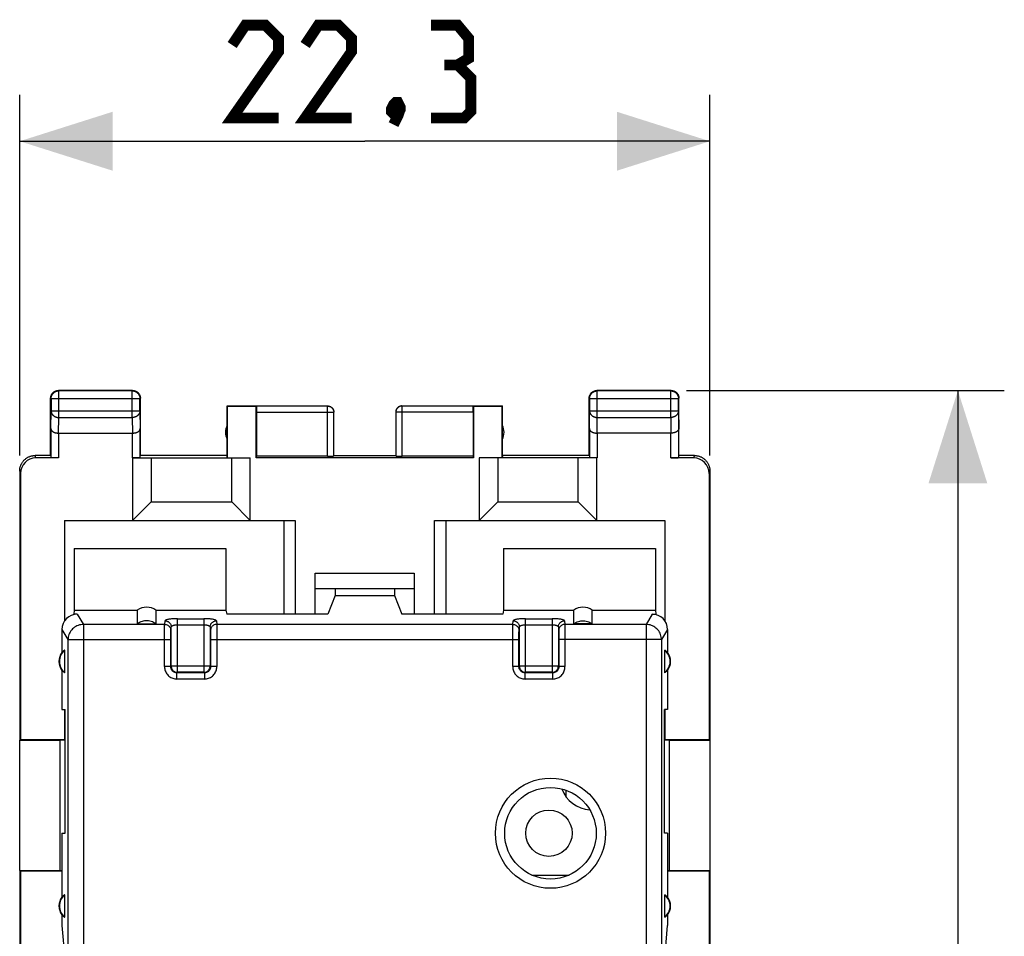
# Model space of a CAD drawing. Units: millimetres. Extents: x -80 to 85, y -24 to 47.
# Drawn here: x -12 to 20, y 7 to 37 of the extents above; entities that cross this region are included whole.
import ezdxf

# ---------------------------------------------------------------- set-up
doc = ezdxf.new("R2010")
doc.units = ezdxf.units.MM
doc.header["$LTSCALE"] = 19.36
doc.layers.get('0').update_dxf_attribs({"linetype": 'CONTINUOUS'})
for name, color, linetype in [('ASSI', 7, 'CONTINUOUS'), ('DRAFT', 7, 'CONTINUOUS'), ('RACCORDO', 7, 'CONTINUOUS')]:
    doc.layers.add(name, color=color, linetype=linetype)
doc.styles.get("Standard").update_dxf_attribs({"font": 'txt', "width": 0.8})
doc.dimstyles.new('DIMSTYLE_1', dxfattribs={"dimtxt": 3, "dimasz": 3, "dimexe": 1.5, "dimexo": 0.5, "dimgap": 0.75, "dimtad": 1, "dimtxsty": 'STANDARD', "dimblk": '_FILLED', "dimblk1": '_FILLED', "dimblk2": '_FILLED', "dimcen": 0.09, "dimazin": 2, "dimtfac": 1, "dimtofl": 0, "dimtmove": 0, "dimatfit": 3, "dimldrblk": '_FILLED', "dimfxl": 1, "dimtolj": 1, "dimarcsym": 0})

# ---------------------------------------------------------------- blocks, each defined once
blk = doc.blocks.new('_FILLED')
at = {"color": 0, "linetype": 'BYBLOCK'}
blk.add_solid([(0, 0), (-1, 0.317), (-1, -0.317)], dxfattribs=at)
blk = doc.blocks.new('*D0')
at = {"color": 7, "linetype": 'CONTINUOUS'}
for p, q in [((-11.575, 22.474), (-11.575, 34.124)), ((10.725, 22.474), (10.725, 34.124)), ((-11.575, 32.624), (-0.425, 32.624)), ((10.725, 32.624), (-0.425, 32.624))]:
    blk.add_line(p, q, dxfattribs=at)
at = {"color": 7, "linetype": 'CONTINUOUS', "xscale": 3, "yscale": 3, "zscale": 3, "rotation": 180}
blk.add_blockref('_FILLED', (-11.575, 32.624), dxfattribs=at)
at = {"color": 7, "linetype": 'CONTINUOUS', "xscale": 3, "yscale": 3, "zscale": 3}
blk.add_blockref('_FILLED', (10.725, 32.624), dxfattribs=at)
blk = doc.blocks.new('*D1')
at = {"color": 7, "linetype": 'CONTINUOUS'}
for p, q in [((9.975, 24.574), (20.239, 24.574)), ((18.739, 24.574), (18.739, 0.074)), ((18.739, -24.426), (18.739, 0.074)), ((9.975, -24.426), (20.239, -24.426))]:
    blk.add_line(p, q, dxfattribs=at)
at = {"color": 7, "linetype": 'CONTINUOUS', "xscale": 3, "yscale": 3, "zscale": 3}
for p, rotation in [((18.739, 24.574), 90), ((18.739, -24.426), 270)]:
    blk.add_blockref('_FILLED', p, dxfattribs=dict(at, rotation=rotation))

msp = doc.modelspace()

# ---------------------------------------------------------------- linework, layer by layer
at = {"color": 250, "linetype": 'CONTINUOUS'}
for p, q in [((-10.312, 24.561), (-10.325, 24.574)), ((-10.312, 23.702), (-10.312, 24.561)), ((-7.938, 24.561), (-7.925, 24.574)), ((-7.938, 23.702), (-7.938, 24.561)), ((7.088, 24.561), (7.075, 24.574)), ((7.088, 23.702), (7.088, 24.561)), ((9.462, 24.561), (9.475, 24.574)), ((9.462, 23.702), (9.462, 24.561)), ((-10.562, 24.311), (-10.575, 24.324)), ((-10.562, 24.311), (-7.688, 24.311)), ((-7.688, 24.311), (-7.675, 24.324)), ((6.838, 24.311), (6.825, 24.324)), ((6.838, 24.311), (9.712, 24.311)), ((9.712, 24.311), (9.725, 24.324)), ((9.712, 24.312), (9.712, 24.311)), ((-10.568, 23.341), (-10.562, 23.918)), ((-10.562, 23.918), (-7.688, 23.918)), ((-7.688, 23.918), (-7.682, 23.341)), ((-3.925, 23.872), (-1.427, 23.872)), ((-1.627, 22.448), (-1.627, 24.072)), ((3.075, 23.872), (0.578, 23.872)), ((0.778, 24.072), (0.777, 24.072)), ((0.778, 22.448), (0.778, 24.072)), ((6.832, 23.341), (6.838, 23.918)), ((6.838, 23.918), (9.712, 23.918)), ((9.712, 23.918), (9.718, 23.341)), ((-10.317, 23.197), (-10.312, 23.702)), ((-10.312, 23.702), (-7.938, 23.702)), ((-7.938, 23.702), (-7.933, 23.197)), ((7.083, 23.197), (7.088, 23.702)), ((7.088, 23.702), (9.462, 23.702)), ((9.462, 23.702), (9.467, 23.197)), ((-10.318, 23.197), (-10.318, 22.396)), ((-7.932, 22.396), (-7.932, 23.197)), ((7.082, 23.197), (7.082, 22.396)), ((9.468, 22.396), (9.468, 23.197)), ((-11.049, 22.396), (-11.075, 22.474)), ((10.226, 22.474), (10.199, 22.396)), ((-11.549, 21.895), (-11.575, 21.974)), ((10.725, 21.974), (10.699, 21.895)), ((-9.716, 17.351), (-9.517, 17.018)), ((-6.478, 15.471), (-6.478, 17.203)), ((-6.478, 17.203), (-5.621, 17.203)), ((-5.621, 17.203), (-5.621, 15.471)), ((4.772, 15.471), (4.772, 17.203)), ((4.772, 17.203), (5.629, 17.203)), ((5.629, 17.203), (5.629, 15.471)), ((8.866, 17.351), (8.668, 17.018)), ((-9.517, 17.018), (-9.517, 4.556)), ((-6.89, 17.018), (-9.517, 17.018)), ((-6.893, 16.847), (-6.892, 16.927)), ((-6.89, 17.018), (-6.878, 17.134)), ((-6.69, 16.821), (-6.678, 16.937)), ((-6.678, 15.671), (-6.678, 16.937)), ((-6.478, 17.007), (-5.621, 17.007)), ((-5.421, 16.937), (-5.421, 15.671)), ((-5.421, 16.937), (-5.41, 16.821)), ((-5.221, 17.134), (-5.21, 17.018)), ((4.36, 17.018), (-5.21, 17.018)), ((-5.209, 16.985), (-5.208, 16.949)), ((-5.208, 16.949), (-5.207, 16.876)), ((-5.207, 16.876), (-5.206, 16.784)), ((4.357, 16.847), (4.358, 16.927)), ((4.36, 17.018), (4.372, 17.134)), ((4.56, 16.821), (4.572, 16.937)), ((4.572, 15.671), (4.572, 16.937)), ((4.772, 17.007), (5.629, 17.007)), ((5.829, 16.937), (5.829, 15.671)), ((5.829, 16.937), (5.84, 16.821)), ((6.029, 17.134), (6.04, 17.018)), ((8.668, 17.018), (6.04, 17.018)), ((6.041, 16.985), (6.042, 16.949)), ((6.042, 16.949), (6.043, 16.876)), ((6.043, 16.876), (6.044, 16.784)), ((8.668, 17.018), (8.668, 4.556)), ((-10.209, 16.852), (-10.015, 16.526)), ((-6.894, 16.75), (-6.893, 16.847)), ((-6.894, 16.641), (-6.894, 16.75)), ((-6.894, 15.655), (-6.894, 16.641)), ((-6.694, 16.66), (-6.693, 16.718)), ((-6.694, 16.594), (-6.694, 16.66)), ((-6.694, 15.655), (-6.694, 16.594)), ((-6.693, 16.718), (-6.692, 16.752)), ((-5.408, 16.779), (-5.407, 16.752)), ((-5.407, 16.752), (-5.407, 16.718)), ((-5.407, 16.718), (-5.406, 16.66)), ((-5.406, 16.66), (-5.406, 16.594)), ((-5.406, 16.594), (-5.406, 15.655)), ((-5.206, 16.784), (-5.206, 16.678)), ((-5.206, 16.678), (-5.206, 16.564)), ((-5.206, 16.564), (-5.206, 15.655)), ((4.356, 16.75), (4.357, 16.847)), ((4.356, 16.641), (4.356, 16.75)), ((4.356, 15.655), (4.356, 16.641)), ((4.556, 16.66), (4.557, 16.718)), ((4.556, 16.594), (4.556, 16.66)), ((4.556, 15.655), (4.556, 16.594)), ((4.557, 16.718), (4.558, 16.752)), ((5.842, 16.779), (5.843, 16.752)), ((5.843, 16.752), (5.843, 16.718)), ((5.843, 16.718), (5.844, 16.66)), ((5.844, 16.66), (5.844, 16.594)), ((5.844, 16.594), (5.844, 15.655)), ((6.044, 16.784), (6.044, 16.678)), ((6.044, 16.678), (6.044, 16.564)), ((6.044, 16.564), (6.044, 15.655)), ((9.36, 16.852), (9.165, 16.526)), ((-10.015, 16.526), (-10.015, 5.09)), ((-10.015, 16.526), (-6.694, 16.526)), ((-5.406, 16.526), (4.556, 16.526)), ((9.165, 16.526), (5.844, 16.526)), ((9.165, 16.526), (9.165, 5.09)), ((-6.694, 15.655), (-6.894, 15.655)), ((-6.694, 15.655), (-6.678, 15.671)), ((-5.421, 15.671), (-6.678, 15.671)), ((-5.406, 15.655), (-5.421, 15.671)), ((-5.206, 15.655), (-5.406, 15.655)), ((4.556, 15.655), (4.356, 15.655)), ((4.556, 15.655), (4.572, 15.671)), ((5.829, 15.671), (4.572, 15.671)), ((5.844, 15.655), (5.829, 15.671)), ((6.044, 15.655), (5.844, 15.655)), ((-6.494, 15.455), (-6.478, 15.471)), ((-6.494, 15.255), (-6.494, 15.455)), ((-5.606, 15.455), (-6.494, 15.455)), ((-5.621, 15.471), (-6.478, 15.471)), ((-5.606, 15.455), (-5.621, 15.471)), ((-5.606, 15.455), (-5.606, 15.255)), ((4.756, 15.455), (4.772, 15.471)), ((4.756, 15.255), (4.756, 15.455)), ((5.644, 15.455), (4.756, 15.455)), ((5.629, 15.471), (4.772, 15.471)), ((5.644, 15.455), (5.629, 15.471)), ((5.644, 15.455), (5.644, 15.255)), ((-5.606, 15.255), (-6.494, 15.255)), ((5.644, 15.255), (4.756, 15.255)), ((5.969, 11.641), (5.969, 11.699))]:
    msp.add_line(p, q, dxfattribs=at)
at = {"color": 7, "linetype": 'CONTINUOUS'}
for p, q in [((-7.925, 24.574), (-10.325, 24.574)), ((-7.938, 24.561), (-10.312, 24.561)), ((9.475, 24.574), (7.075, 24.574)), ((9.462, 24.561), (7.088, 24.561)), ((-10.575, 22.474), (-10.575, 24.324)), ((-10.562, 24.311), (-10.562, 23.918)), ((-7.688, 23.918), (-7.688, 24.311)), ((-7.675, 22.474), (-7.675, 24.324)), ((6.825, 22.474), (6.825, 24.324)), ((6.838, 24.311), (6.838, 23.918)), ((9.712, 23.918), (9.712, 24.311)), ((9.725, 22.474), (9.725, 24.324)), ((-4.875, 22.474), (-4.875, 24.074)), ((-4.875, 24.074), (-4.866, 24.065)), ((-4.875, 24.074), (-3.923, 24.074)), ((-4.866, 24.065), (-4.866, 22.396)), ((-4.866, 24.065), (-3.934, 24.065)), ((-3.934, 24.065), (-3.923, 24.072)), ((-3.934, 22.396), (-3.934, 24.065)), ((-3.925, 23.872), (-3.925, 22.448)), ((-1.627, 24.072), (-3.923, 24.072)), ((-1.427, 22.458), (-1.427, 23.872)), ((0.578, 23.872), (0.578, 22.458)), ((3.073, 24.072), (0.778, 24.072)), ((3.073, 24.074), (4.025, 24.074)), ((3.073, 24.072), (3.084, 24.065)), ((3.075, 23.872), (3.075, 22.448)), ((3.084, 24.065), (3.084, 22.396)), ((3.084, 24.065), (4.016, 24.065)), ((4.025, 24.074), (4.016, 24.065)), ((4.016, 22.396), (4.016, 24.065)), ((4.025, 22.474), (4.025, 24.074)), ((-10.568, 23.341), (-10.568, 22.409)), ((-7.682, 22.409), (-7.682, 23.341)), ((6.832, 23.341), (6.832, 22.409)), ((9.718, 22.409), (9.718, 23.341)), ((-10.318, 23.197), (-7.932, 23.197)), ((9.468, 23.197), (7.082, 23.197)), ((-10.575, 22.474), (-11.075, 22.474)), ((-10.318, 22.396), (-11.049, 22.396)), ((-7.932, 22.396), (-4.125, 22.396)), ((-7.925, 22.396), (-7.925, 20.374)), ((-7.89, 22.396), (-7.914, 22.396)), ((-7.867, 22.396), (-7.89, 22.396)), ((-7.845, 22.396), (-7.867, 22.396)), ((-7.824, 22.397), (-7.845, 22.396)), ((-7.803, 22.397), (-7.824, 22.397)), ((-7.784, 22.398), (-7.803, 22.397)), ((-7.766, 22.399), (-7.784, 22.398)), ((-4.875, 22.474), (-7.675, 22.474)), ((-7.325, 22.396), (-7.325, 20.974)), ((-4.866, 22.396), (-4.875, 22.474)), ((-4.725, 20.974), (-4.725, 22.396)), ((-4.125, 20.374), (-4.125, 22.396)), ((-3.934, 22.396), (-3.925, 22.448)), ((3.084, 22.396), (-3.934, 22.396)), ((-1.627, 22.448), (-3.925, 22.448)), ((-1.425, 22.474), (0.575, 22.474)), ((3.075, 22.448), (0.778, 22.448)), ((3.075, 22.448), (3.084, 22.396)), ((3.275, 22.396), (3.275, 20.374)), ((7.082, 22.396), (3.275, 22.396)), ((3.875, 22.396), (3.875, 20.974)), ((4.025, 22.474), (4.016, 22.396)), ((6.825, 22.474), (4.025, 22.474)), ((6.475, 20.974), (6.475, 22.396)), ((7.075, 20.374), (7.075, 22.396)), ((10.199, 22.396), (9.468, 22.396)), ((10.225, 22.474), (9.725, 22.474)), ((-11.575, 21.974), (-11.575, 13.274)), ((10.725, 21.974), (10.725, 13.274)), ((-11.549, 21.895), (-11.549, 13.3)), ((10.699, 21.895), (10.699, 13.3)), ((-7.925, 20.374), (-7.325, 20.974)), ((-7.325, 20.974), (-4.725, 20.974)), ((-4.725, 20.974), (-4.125, 20.374)), ((3.275, 20.374), (3.875, 20.974)), ((3.875, 20.974), (6.475, 20.974)), ((6.475, 20.974), (7.075, 20.374)), ((-10.125, 20.374), (-10.125, 17.132)), ((-10.125, 20.374), (-2.675, 20.374)), ((-3.039, 20.374), (-3.039, 17.351)), ((-2.675, 20.374), (-2.675, 17.351)), ((1.825, 17.351), (1.825, 20.374)), ((1.825, 20.374), (9.275, 20.374)), ((2.189, 20.374), (2.189, 17.351)), ((9.275, 20.374), (9.275, 17.132)), ((-9.819, 19.474), (-4.911, 19.474)), ((-4.911, 19.474), (-4.911, 17.474)), ((4.061, 19.474), (4.061, 17.474)), ((4.061, 19.474), (8.969, 19.474)), ((-2.025, 17.351), (-2.025, 18.674)), ((-2.025, 18.674), (1.175, 18.674)), ((1.175, 18.674), (1.175, 17.351)), ((-2.025, 18.174), (1.175, 18.174)), ((-1.381, 18.174), (-1.381, 17.95)), ((0.531, 18.174), (0.531, 17.95)), ((-1.381, 17.95), (-1.619, 17.351)), ((-1.381, 17.95), (0.531, 17.95)), ((0.531, 17.95), (0.769, 17.351)), ((-9.819, 17.474), (-9.825, 17.351)), ((-9.825, 17.338), (-9.825, 17.351)), ((-9.716, 17.351), (-9.825, 17.351)), ((-7.775, 17.474), (-7.775, 17.04)), ((-7.175, 17.474), (-7.175, 17.04)), ((-7.175, 17.474), (-4.911, 17.474)), ((-4.911, 17.474), (-4.886, 17.351)), ((-1.619, 17.351), (-4.886, 17.351)), ((4.037, 17.351), (0.769, 17.351)), ((4.061, 17.474), (4.037, 17.351)), ((4.061, 17.474), (6.325, 17.474)), ((6.325, 17.04), (6.325, 17.474)), ((6.925, 17.04), (6.925, 17.474)), ((8.866, 17.351), (8.975, 17.351)), ((8.969, 17.474), (8.975, 17.351)), ((8.975, 17.338), (8.975, 17.351)), ((-7.775, 17.04), (-7.175, 17.04)), ((6.925, 17.04), (6.325, 17.04)), ((-10.209, 16.852), (-10.209, 16.113)), ((9.36, 16.852), (9.36, 16.113)), ((-10.125, 14.274), (-10.125, 13.3)), ((9.275, 14.274), (9.275, 13.3)), ((-11.575, 13.274), (-11.549, 13.3)), ((-10.275, 13.274), (-11.575, 13.274)), ((-11.549, 13.3), (-10.125, 13.3)), ((-10.275, 13.286), (-10.125, 13.289)), ((-10.275, 13.286), (-10.275, 9.062)), ((-10.125, 13.297), (-10.104, 13.297)), ((9.275, 13.297), (9.254, 13.297)), ((9.275, 13.3), (10.699, 13.3)), ((9.275, 13.289), (9.425, 13.286)), ((9.425, 9.062), (9.425, 13.286)), ((10.725, 13.274), (9.425, 13.274)), ((10.725, 13.274), (10.699, 13.3)), ((6.069, 11.667), (6.069, 11.467)), ((-11.575, 9.074), (-11.575, -8.926)), ((-11.575, 9.074), (-11.549, 9.048)), ((-11.575, 9.074), (-10.275, 9.074)), ((-11.549, 9.048), (-11.549, -8.9)), ((-10.209, 9.048), (-11.549, 9.048)), ((-10.209, 9.061), (-10.275, 9.062)), ((4.972, 8.924), (6.179, 8.924)), ((9.425, 9.062), (9.36, 9.061)), ((10.699, 9.048), (9.36, 9.048)), ((9.425, 9.074), (10.725, 9.074)), ((10.725, 9.074), (10.699, 9.048)), ((10.699, 9.048), (10.699, -8.9)), ((10.725, 9.074), (10.725, -8.926)), ((-10.209, 7.297), (-10.015, 5.09)), ((9.165, 5.09), (9.36, 7.297))]:
    msp.add_line(p, q, dxfattribs=at)
at = {"color": 7, "linetype": 'CONTINUOUS', "const_width": 0.35}
for points in [[(-3.211, 33.374), (-4.711, 33.374), (-3.211, 35.517), (-3.211, 35.946), (-3.639, 36.374), (-4.282, 36.374), (-4.711, 35.732)], [(-0.853, 33.374), (-2.353, 33.374), (-0.853, 35.517), (-0.853, 35.946), (-1.282, 36.374), (-1.925, 36.374), (-2.353, 35.732)], [(2.575, 35.089), (2.932, 35.303), (2.932, 35.946), (2.575, 36.374), (1.718, 36.374)], [(1.718, 33.374), (2.789, 33.374), (3.004, 33.589), (3.004, 34.66), (2.575, 35.089), (2.147, 35.089)], [(0.647, 33.874), (0.718, 33.732), (0.718, 33.66), (0.575, 33.517), (0.504, 33.517), (0.432, 33.589), (0.432, 33.66), (0.504, 33.803), (0.575, 33.874), (0.647, 33.874)], [(0.718, 33.66), (0.647, 33.446), (0.504, 33.16)]]:
    msp.add_lwpolyline(points, dxfattribs=at)
at = {"color": 7, "linetype": 'CONTINUOUS'}
for points in [[(-10.562, 24.311), (-10.561, 24.323), (-10.561, 24.335), (-10.559, 24.347), (-10.557, 24.358), (-10.555, 24.37), (-10.552, 24.381), (-10.548, 24.393), (-10.544, 24.404), (-10.539, 24.415), (-10.534, 24.426), (-10.528, 24.436), (-10.522, 24.446), (-10.515, 24.456), (-10.508, 24.466), (-10.501, 24.475), (-10.493, 24.484), (-10.484, 24.492), (-10.475, 24.5), (-10.466, 24.508), (-10.457, 24.515), (-10.447, 24.521), (-10.437, 24.528), (-10.426, 24.533), (-10.416, 24.538), (-10.405, 24.543), (-10.394, 24.547), (-10.382, 24.551), (-10.371, 24.554), (-10.359, 24.556), (-10.347, 24.558), (-10.336, 24.56), (-10.324, 24.561), (-10.312, 24.561)], [(-10.561, 24.406), (-10.557, 24.417), (-10.552, 24.428), (-10.547, 24.439), (-10.541, 24.449), (-10.535, 24.459), (-10.528, 24.469), (-10.521, 24.479), (-10.514, 24.488), (-10.506, 24.497), (-10.497, 24.505), (-10.489, 24.513), (-10.479, 24.521), (-10.47, 24.528), (-10.46, 24.534), (-10.45, 24.541), (-10.439, 24.546), (-10.429, 24.552), (-10.418, 24.556), (-10.407, 24.56)], [(-10.407, 24.56), (-10.395, 24.564), (-10.384, 24.567), (-10.372, 24.57), (-10.36, 24.572), (-10.349, 24.573), (-10.337, 24.574), (-10.325, 24.574)], [(-7.938, 24.561), (-7.926, 24.561), (-7.914, 24.56), (-7.902, 24.558), (-7.891, 24.556), (-7.879, 24.554), (-7.868, 24.551), (-7.856, 24.547), (-7.845, 24.543), (-7.834, 24.538), (-7.823, 24.533), (-7.813, 24.528), (-7.803, 24.521), (-7.793, 24.515), (-7.783, 24.508), (-7.774, 24.5), (-7.765, 24.492), (-7.757, 24.484), (-7.749, 24.475), (-7.741, 24.466), (-7.734, 24.456), (-7.728, 24.446), (-7.721, 24.436), (-7.716, 24.426), (-7.711, 24.415), (-7.706, 24.404), (-7.702, 24.393), (-7.698, 24.381), (-7.695, 24.37), (-7.692, 24.358), (-7.69, 24.347), (-7.689, 24.335), (-7.688, 24.323), (-7.688, 24.311)], [(-7.925, 24.574), (-7.913, 24.574), (-7.901, 24.573), (-7.889, 24.572)], [(-7.889, 24.572), (-7.878, 24.57), (-7.866, 24.567), (-7.854, 24.564), (-7.843, 24.56)], [(-7.843, 24.56), (-7.832, 24.556), (-7.821, 24.552), (-7.81, 24.546), (-7.8, 24.541), (-7.79, 24.534), (-7.78, 24.528), (-7.77, 24.521), (-7.761, 24.513), (-7.752, 24.505), (-7.744, 24.497), (-7.736, 24.488), (-7.728, 24.479), (-7.721, 24.469), (-7.715, 24.459), (-7.708, 24.449), (-7.703, 24.439), (-7.697, 24.428), (-7.693, 24.417), (-7.689, 24.406)], [(6.838, 24.311), (6.839, 24.323), (6.839, 24.335), (6.841, 24.347), (6.843, 24.358), (6.845, 24.37), (6.848, 24.381), (6.852, 24.393), (6.856, 24.404), (6.861, 24.415), (6.866, 24.426), (6.872, 24.436), (6.878, 24.446), (6.885, 24.456), (6.892, 24.466), (6.899, 24.475), (6.907, 24.484), (6.916, 24.492), (6.925, 24.5), (6.934, 24.508), (6.943, 24.515), (6.953, 24.521), (6.963, 24.528), (6.974, 24.533), (6.984, 24.538), (6.995, 24.543), (7.006, 24.547), (7.018, 24.551), (7.029, 24.554), (7.041, 24.556), (7.053, 24.558), (7.064, 24.56), (7.076, 24.561), (7.088, 24.561)], [(6.839, 24.406), (6.843, 24.417), (6.848, 24.428), (6.853, 24.439), (6.859, 24.449), (6.865, 24.459), (6.872, 24.469), (6.879, 24.479), (6.886, 24.488), (6.894, 24.497), (6.903, 24.505), (6.911, 24.513), (6.921, 24.521), (6.93, 24.528), (6.94, 24.534), (6.95, 24.541), (6.961, 24.546), (6.971, 24.552), (6.982, 24.556), (6.993, 24.56)], [(6.993, 24.56), (7.005, 24.564), (7.016, 24.567), (7.028, 24.57), (7.04, 24.572), (7.051, 24.573), (7.063, 24.574), (7.075, 24.574)], [(9.475, 24.574), (9.487, 24.574), (9.499, 24.573), (9.511, 24.572)], [(9.489, 24.56), (9.498, 24.558), (9.509, 24.556)], [(9.509, 24.556), (9.521, 24.554), (9.532, 24.551), (9.544, 24.547), (9.555, 24.543), (9.566, 24.538), (9.577, 24.533), (9.587, 24.528), (9.597, 24.521), (9.607, 24.515), (9.617, 24.508), (9.626, 24.5), (9.635, 24.492), (9.643, 24.484), (9.651, 24.475), (9.659, 24.466), (9.666, 24.456), (9.672, 24.446), (9.679, 24.436), (9.684, 24.426), (9.689, 24.415), (9.694, 24.404), (9.698, 24.393), (9.702, 24.381), (9.705, 24.37), (9.708, 24.358), (9.71, 24.347), (9.711, 24.335), (9.712, 24.323), (9.712, 24.312)], [(9.511, 24.572), (9.522, 24.57), (9.534, 24.567), (9.546, 24.564), (9.557, 24.56), (9.568, 24.556), (9.579, 24.552)], [(9.579, 24.552), (9.59, 24.546), (9.6, 24.541), (9.61, 24.534), (9.62, 24.528), (9.63, 24.521), (9.639, 24.513), (9.648, 24.505), (9.656, 24.497), (9.664, 24.488), (9.672, 24.479), (9.679, 24.469), (9.685, 24.459), (9.692, 24.449), (9.697, 24.439), (9.703, 24.428), (9.707, 24.417), (9.711, 24.406)], [(-10.575, 24.324), (-10.575, 24.336), (-10.574, 24.348), (-10.572, 24.36)], [(-10.572, 24.36), (-10.57, 24.371), (-10.568, 24.383), (-10.565, 24.395), (-10.561, 24.406)], [(-7.689, 24.406), (-7.685, 24.395), (-7.682, 24.383), (-7.679, 24.371), (-7.677, 24.36), (-7.676, 24.348), (-7.675, 24.336), (-7.675, 24.324)], [(6.825, 24.324), (6.825, 24.336), (6.826, 24.348), (6.828, 24.36)], [(6.828, 24.36), (6.83, 24.371), (6.832, 24.383), (6.835, 24.395), (6.839, 24.406)], [(9.711, 24.406), (9.715, 24.395), (9.718, 24.383), (9.721, 24.371), (9.723, 24.36), (9.724, 24.348), (9.725, 24.336), (9.725, 24.324)], [(-1.627, 24.072), (-1.618, 24.072), (-1.608, 24.071), (-1.599, 24.07), (-1.59, 24.069), (-1.58, 24.067), (-1.571, 24.064), (-1.562, 24.061), (-1.553, 24.058), (-1.544, 24.054), (-1.536, 24.05), (-1.527, 24.046), (-1.519, 24.041), (-1.511, 24.035), (-1.504, 24.03), (-1.496, 24.023), (-1.489, 24.017), (-1.483, 24.01), (-1.476, 24.003), (-1.47, 23.996), (-1.465, 23.988), (-1.459, 23.98), (-1.454, 23.972), (-1.45, 23.964), (-1.446, 23.955), (-1.442, 23.947), (-1.438, 23.938), (-1.436, 23.929), (-1.433, 23.919), (-1.431, 23.91), (-1.43, 23.901), (-1.429, 23.899)], [(-1.625, 24.074), (-1.616, 24.074), (-1.607, 24.073), (-1.599, 24.072), (-1.59, 24.071), (-1.582, 24.069), (-1.573, 24.067), (-1.565, 24.065), (-1.556, 24.062), (-1.548, 24.059), (-1.54, 24.055), (-1.532, 24.052), (-1.525, 24.047), (-1.517, 24.043), (-1.51, 24.038), (-1.503, 24.033), (-1.496, 24.027), (-1.49, 24.022), (-1.483, 24.016), (-1.477, 24.009), (-1.472, 24.003), (-1.466, 23.996)], [(-1.466, 23.996), (-1.461, 23.989), (-1.456, 23.982), (-1.452, 23.974), (-1.447, 23.966), (-1.444, 23.959), (-1.44, 23.951), (-1.437, 23.943), (-1.434, 23.934), (-1.432, 23.926), (-1.43, 23.917), (-1.428, 23.909), (-1.427, 23.9), (-1.426, 23.892), (-1.425, 23.883), (-1.425, 23.874)], [(0.616, 23.996), (0.611, 23.989), (0.606, 23.982), (0.602, 23.974), (0.598, 23.966), (0.594, 23.959), (0.59, 23.951), (0.587, 23.943), (0.584, 23.934), (0.582, 23.926), (0.58, 23.917), (0.578, 23.909), (0.577, 23.9), (0.576, 23.892), (0.575, 23.883), (0.575, 23.874)], [(0.777, 24.072), (0.768, 24.072), (0.759, 24.071), (0.749, 24.07), (0.74, 24.069), (0.731, 24.067), (0.721, 24.064), (0.712, 24.061), (0.703, 24.058), (0.695, 24.054), (0.686, 24.05), (0.678, 24.046), (0.67, 24.041), (0.662, 24.035), (0.654, 24.03), (0.647, 24.023), (0.64, 24.017), (0.633, 24.01), (0.627, 24.003), (0.621, 23.996), (0.615, 23.988), (0.61, 23.98), (0.605, 23.972), (0.6, 23.964), (0.596, 23.955), (0.592, 23.947), (0.589, 23.938), (0.586, 23.929), (0.583, 23.919), (0.581, 23.91), (0.58, 23.901), (0.58, 23.899)], [(0.775, 24.074), (0.766, 24.074), (0.758, 24.073), (0.749, 24.072), (0.74, 24.071), (0.732, 24.069), (0.723, 24.067), (0.715, 24.065), (0.707, 24.062), (0.699, 24.059), (0.691, 24.055), (0.683, 24.052), (0.675, 24.047), (0.668, 24.043), (0.66, 24.038), (0.653, 24.033), (0.647, 24.027), (0.64, 24.022), (0.634, 24.016), (0.628, 24.009), (0.622, 24.003), (0.616, 23.996)], [(-10.568, 23.341), (-10.567, 23.337), (-10.567, 23.332), (-10.566, 23.327), (-10.565, 23.323), (-10.564, 23.318), (-10.563, 23.314), (-10.561, 23.309), (-10.559, 23.304), (-10.557, 23.3), (-10.554, 23.295), (-10.551, 23.291), (-10.548, 23.286), (-10.545, 23.282), (-10.541, 23.278), (-10.538, 23.273), (-10.534, 23.269), (-10.529, 23.265), (-10.525, 23.261), (-10.52, 23.257), (-10.514, 23.253), (-10.509, 23.249), (-10.503, 23.245), (-10.498, 23.242), (-10.491, 23.238), (-10.485, 23.234), (-10.478, 23.231), (-10.472, 23.228), (-10.465, 23.225), (-10.457, 23.222), (-10.45, 23.219), (-10.442, 23.216), (-10.434, 23.214), (-10.426, 23.211), (-10.418, 23.209), (-10.409, 23.207), (-10.401, 23.205), (-10.392, 23.204), (-10.383, 23.202), (-10.374, 23.201), (-10.365, 23.2), (-10.355, 23.199), (-10.346, 23.198), (-10.336, 23.197), (-10.327, 23.197), (-10.317, 23.197)], [(-7.932, 23.197), (-7.923, 23.197), (-7.913, 23.197), (-7.904, 23.198), (-7.894, 23.199), (-7.885, 23.2), (-7.876, 23.201), (-7.867, 23.202), (-7.858, 23.204), (-7.849, 23.205), (-7.84, 23.207), (-7.832, 23.209), (-7.824, 23.211), (-7.815, 23.214), (-7.808, 23.216), (-7.8, 23.219), (-7.792, 23.222), (-7.785, 23.225), (-7.778, 23.228), (-7.771, 23.231), (-7.765, 23.235), (-7.758, 23.238), (-7.752, 23.242), (-7.746, 23.245), (-7.741, 23.249), (-7.735, 23.253), (-7.73, 23.257), (-7.725, 23.261), (-7.721, 23.265), (-7.716, 23.269), (-7.712, 23.273), (-7.708, 23.278), (-7.705, 23.282), (-7.701, 23.286), (-7.698, 23.291), (-7.696, 23.295), (-7.693, 23.3), (-7.691, 23.304), (-7.689, 23.309), (-7.687, 23.313), (-7.686, 23.318), (-7.684, 23.323), (-7.683, 23.327), (-7.683, 23.332), (-7.682, 23.336), (-7.682, 23.341)], [(6.832, 23.341), (6.833, 23.337), (6.833, 23.332), (6.834, 23.327), (6.835, 23.323), (6.836, 23.318), (6.837, 23.314), (6.839, 23.309), (6.841, 23.304), (6.843, 23.3), (6.846, 23.295), (6.849, 23.291), (6.852, 23.286), (6.855, 23.282), (6.859, 23.278), (6.862, 23.273), (6.866, 23.269), (6.871, 23.265), (6.875, 23.261), (6.88, 23.257), (6.886, 23.253), (6.891, 23.249), (6.897, 23.245), (6.902, 23.242), (6.909, 23.238), (6.915, 23.234), (6.922, 23.231), (6.928, 23.228), (6.935, 23.225), (6.943, 23.222), (6.95, 23.219), (6.958, 23.216), (6.966, 23.214), (6.974, 23.211), (6.982, 23.209), (6.991, 23.207), (6.999, 23.205), (7.008, 23.204), (7.017, 23.202), (7.026, 23.201), (7.035, 23.2), (7.045, 23.199), (7.054, 23.198), (7.064, 23.197), (7.073, 23.197), (7.083, 23.197)], [(9.718, 23.341), (9.718, 23.337), (9.717, 23.332), (9.717, 23.327), (9.716, 23.323), (9.714, 23.318), (9.713, 23.314), (9.711, 23.309), (9.709, 23.304), (9.707, 23.3), (9.705, 23.295), (9.702, 23.291), (9.699, 23.286), (9.695, 23.282), (9.692, 23.278), (9.688, 23.273), (9.684, 23.269), (9.679, 23.265), (9.675, 23.261), (9.67, 23.257), (9.665, 23.253), (9.659, 23.249), (9.654, 23.245), (9.648, 23.242), (9.642, 23.238), (9.635, 23.234), (9.629, 23.231), (9.622, 23.228), (9.615, 23.225), (9.608, 23.222), (9.6, 23.219), (9.592, 23.216), (9.584, 23.214), (9.576, 23.211), (9.568, 23.209), (9.56, 23.207), (9.551, 23.205), (9.542, 23.204), (9.533, 23.202), (9.524, 23.201), (9.515, 23.2), (9.506, 23.199), (9.496, 23.198), (9.487, 23.197), (9.477, 23.197), (9.467, 23.197)], [(-11.575, 21.974), (-11.574, 21.994), (-11.573, 22.014), (-11.571, 22.034), (-11.568, 22.054), (-11.565, 22.074), (-11.56, 22.093), (-11.555, 22.113), (-11.549, 22.132), (-11.542, 22.151), (-11.535, 22.17), (-11.527, 22.188), (-11.518, 22.206), (-11.508, 22.224), (-11.498, 22.241), (-11.486, 22.258), (-11.475, 22.274), (-11.462, 22.29), (-11.449, 22.306), (-11.436, 22.32), (-11.421, 22.335), (-11.407, 22.348), (-11.391, 22.361), (-11.375, 22.374), (-11.359, 22.386), (-11.342, 22.397), (-11.325, 22.407), (-11.307, 22.417), (-11.289, 22.426), (-11.271, 22.434), (-11.252, 22.442), (-11.233, 22.448), (-11.214, 22.454), (-11.194, 22.46), (-11.175, 22.464), (-11.155, 22.468), (-11.135, 22.47), (-11.115, 22.472), (-11.095, 22.474), (-11.075, 22.474)], [(-7.682, 22.409), (-7.682, 22.408), (-7.683, 22.407), (-7.685, 22.407), (-7.687, 22.406), (-7.689, 22.406), (-7.692, 22.405), (-7.696, 22.404), (-7.7, 22.404), (-7.704, 22.403), (-7.709, 22.403), (-7.715, 22.402), (-7.721, 22.402), (-7.727, 22.401), (-7.734, 22.401), (-7.742, 22.4), (-7.749, 22.4), (-7.758, 22.399), (-7.766, 22.399)], [(10.226, 22.474), (10.246, 22.474), (10.266, 22.472), (10.285, 22.47), (10.305, 22.468), (10.325, 22.464), (10.345, 22.46), (10.364, 22.454), (10.383, 22.448), (10.402, 22.442), (10.421, 22.434), (10.44, 22.426), (10.458, 22.417), (10.475, 22.407), (10.492, 22.397), (10.509, 22.386), (10.526, 22.374), (10.541, 22.361), (10.557, 22.348), (10.572, 22.335), (10.586, 22.32), (10.599, 22.306), (10.613, 22.29), (10.625, 22.274), (10.637, 22.258), (10.648, 22.241), (10.658, 22.224), (10.668, 22.206), (10.677, 22.188), (10.685, 22.17), (10.693, 22.151), (10.7, 22.132), (10.706, 22.113), (10.711, 22.093), (10.715, 22.074), (10.719, 22.054), (10.722, 22.034), (10.724, 22.014), (10.725, 21.994), (10.725, 21.974)], [(-7.175, 17.04), (-7.211, 17.064), (-7.248, 17.085), (-7.287, 17.102), (-7.327, 17.116), (-7.369, 17.127), (-7.411, 17.134), (-7.453, 17.138), (-7.496, 17.138), (-7.539, 17.134), (-7.581, 17.127), (-7.623, 17.116), (-7.663, 17.102), (-7.702, 17.085), (-7.739, 17.064), (-7.775, 17.04)], [(6.325, 17.04), (6.361, 17.064), (6.398, 17.085), (6.437, 17.102), (6.477, 17.116), (6.519, 17.127), (6.561, 17.134), (6.604, 17.138), (6.647, 17.138), (6.689, 17.134), (6.731, 17.127), (6.773, 17.116), (6.813, 17.102), (6.852, 17.085), (6.889, 17.064), (6.925, 17.04)]]:
    msp.add_lwpolyline(points, dxfattribs=at)
at = {"color": 250, "linetype": 'CONTINUOUS'}
for points in [[(9.462, 24.561), (9.474, 24.561), (9.486, 24.56), (9.489, 24.56)], [(-10.562, 23.918), (-10.561, 23.908), (-10.561, 23.898), (-10.559, 23.888), (-10.557, 23.878), (-10.555, 23.867), (-10.551, 23.858), (-10.548, 23.848), (-10.544, 23.838), (-10.539, 23.829), (-10.534, 23.819), (-10.528, 23.81), (-10.522, 23.802), (-10.515, 23.793), (-10.508, 23.785), (-10.5, 23.777), (-10.492, 23.769), (-10.484, 23.762), (-10.475, 23.755), (-10.466, 23.748), (-10.457, 23.742), (-10.447, 23.737), (-10.437, 23.731), (-10.426, 23.726), (-10.415, 23.722), (-10.404, 23.718), (-10.393, 23.714), (-10.382, 23.711), (-10.371, 23.708), (-10.359, 23.706), (-10.347, 23.704), (-10.335, 23.703), (-10.324, 23.702), (-10.312, 23.702)], [(-7.688, 23.918), (-7.688, 23.908), (-7.689, 23.898), (-7.691, 23.888), (-7.693, 23.878), (-7.695, 23.867), (-7.698, 23.858), (-7.702, 23.848), (-7.706, 23.838), (-7.711, 23.829), (-7.716, 23.819), (-7.722, 23.81), (-7.728, 23.802), (-7.735, 23.793), (-7.742, 23.785), (-7.749, 23.777), (-7.757, 23.769), (-7.766, 23.762), (-7.774, 23.755), (-7.784, 23.748), (-7.793, 23.742), (-7.803, 23.737), (-7.813, 23.731), (-7.824, 23.726), (-7.834, 23.722), (-7.845, 23.718), (-7.856, 23.714), (-7.868, 23.711), (-7.879, 23.708), (-7.891, 23.706), (-7.902, 23.704), (-7.914, 23.703), (-7.926, 23.702), (-7.938, 23.702)], [(-1.429, 23.899), (-1.428, 23.891), (-1.428, 23.882), (-1.427, 23.872)], [(0.58, 23.899), (0.579, 23.891), (0.578, 23.882), (0.578, 23.872)], [(6.838, 23.918), (6.839, 23.908), (6.839, 23.898), (6.841, 23.888), (6.843, 23.878), (6.845, 23.867), (6.849, 23.858), (6.852, 23.848), (6.856, 23.838), (6.861, 23.829), (6.866, 23.819), (6.872, 23.81), (6.878, 23.802), (6.885, 23.793), (6.892, 23.785), (6.9, 23.777), (6.908, 23.769), (6.916, 23.762), (6.925, 23.755), (6.934, 23.748), (6.943, 23.742), (6.953, 23.737), (6.963, 23.731), (6.974, 23.726), (6.985, 23.722), (6.995, 23.718), (7.007, 23.714), (7.018, 23.711), (7.029, 23.708), (7.041, 23.706), (7.053, 23.704), (7.065, 23.703), (7.076, 23.702), (7.088, 23.702)], [(9.712, 23.918), (9.712, 23.908), (9.711, 23.898), (9.709, 23.888), (9.707, 23.878), (9.705, 23.868), (9.702, 23.858), (9.698, 23.848), (9.694, 23.838), (9.689, 23.829), (9.684, 23.819), (9.678, 23.81), (9.672, 23.802), (9.665, 23.793), (9.658, 23.785), (9.651, 23.777), (9.643, 23.769), (9.634, 23.762), (9.626, 23.755), (9.616, 23.748), (9.607, 23.742), (9.597, 23.737), (9.587, 23.731), (9.576, 23.726), (9.566, 23.722), (9.555, 23.718), (9.544, 23.714), (9.532, 23.711), (9.521, 23.708), (9.509, 23.706), (9.498, 23.704), (9.486, 23.703), (9.474, 23.702), (9.462, 23.702)], [(-6.478, 17.203), (-6.513, 17.203), (-6.547, 17.202), (-6.58, 17.201), (-6.612, 17.199), (-6.644, 17.197), (-6.675, 17.194), (-6.704, 17.191), (-6.732, 17.188), (-6.757, 17.184), (-6.781, 17.179), (-6.803, 17.174), (-6.822, 17.169), (-6.838, 17.164), (-6.852, 17.158), (-6.863, 17.152), (-6.871, 17.146), (-6.876, 17.14), (-6.878, 17.134)], [(-5.221, 17.134), (-5.224, 17.14), (-5.229, 17.146), (-5.237, 17.152), (-5.248, 17.158), (-5.261, 17.164), (-5.278, 17.169), (-5.297, 17.174), (-5.318, 17.179), (-5.342, 17.183), (-5.368, 17.187), (-5.395, 17.191), (-5.425, 17.194), (-5.455, 17.197), (-5.487, 17.199), (-5.52, 17.201), (-5.553, 17.202), (-5.587, 17.203), (-5.621, 17.203)], [(4.772, 17.203), (4.737, 17.203), (4.703, 17.202), (4.67, 17.201), (4.638, 17.199), (4.606, 17.197), (4.575, 17.194), (4.546, 17.191), (4.518, 17.188), (4.493, 17.184), (4.469, 17.179), (4.447, 17.174), (4.428, 17.169), (4.412, 17.164), (4.398, 17.158), (4.387, 17.152), (4.379, 17.146), (4.374, 17.14), (4.372, 17.134)], [(6.029, 17.134), (6.026, 17.14), (6.021, 17.146), (6.013, 17.152), (6.002, 17.158), (5.989, 17.164), (5.972, 17.169), (5.953, 17.174), (5.932, 17.179), (5.908, 17.183), (5.882, 17.187), (5.855, 17.191), (5.825, 17.194), (5.795, 17.197), (5.763, 17.199), (5.73, 17.201), (5.697, 17.202), (5.663, 17.203), (5.629, 17.203)], [(-9.517, 17.018), (-9.56, 17.015), (-9.602, 17.009), (-9.644, 17), (-9.685, 16.986), (-9.724, 16.97), (-9.763, 16.95), (-9.799, 16.926), (-9.833, 16.9), (-9.865, 16.871), (-9.895, 16.84), (-9.921, 16.806), (-9.945, 16.77), (-9.965, 16.732), (-9.982, 16.692), (-9.996, 16.652), (-10.006, 16.61), (-10.012, 16.568), (-10.015, 16.526)], [(-6.892, 16.927), (-6.891, 16.968), (-6.891, 16.985), (-6.891, 16.999), (-6.89, 17.01), (-6.89, 17.018)], [(-6.89, 17.018), (-6.864, 17.016), (-6.838, 17.011), (-6.813, 17.003), (-6.79, 16.991), (-6.768, 16.977), (-6.749, 16.96), (-6.731, 16.941), (-6.717, 16.919), (-6.705, 16.896), (-6.697, 16.872), (-6.692, 16.847), (-6.69, 16.821)], [(-6.878, 17.134), (-6.857, 17.133), (-6.837, 17.13), (-6.817, 17.124), (-6.797, 17.117), (-6.778, 17.108), (-6.761, 17.096), (-6.745, 17.083), (-6.73, 17.069), (-6.717, 17.053), (-6.705, 17.036), (-6.696, 17.017), (-6.688, 16.998), (-6.683, 16.978), (-6.679, 16.958), (-6.678, 16.937)], [(-6.678, 16.937), (-6.677, 16.943), (-6.675, 16.95), (-6.671, 16.955), (-6.665, 16.961), (-6.658, 16.967), (-6.65, 16.972), (-6.64, 16.977), (-6.63, 16.982), (-6.618, 16.987), (-6.605, 16.991), (-6.591, 16.994), (-6.577, 16.997), (-6.561, 17), (-6.545, 17.002), (-6.529, 17.004), (-6.512, 17.005), (-6.495, 17.006), (-6.478, 17.007)], [(-5.621, 17.007), (-5.604, 17.006), (-5.587, 17.005), (-5.571, 17.004), (-5.554, 17.002), (-5.538, 17), (-5.523, 16.997), (-5.508, 16.994), (-5.495, 16.991), (-5.482, 16.986), (-5.47, 16.982), (-5.459, 16.977), (-5.45, 16.972), (-5.441, 16.967), (-5.434, 16.961), (-5.429, 16.955), (-5.425, 16.949), (-5.422, 16.943), (-5.421, 16.937)], [(-5.421, 16.937), (-5.42, 16.958), (-5.417, 16.978), (-5.411, 16.998), (-5.404, 17.017), (-5.394, 17.036), (-5.383, 17.053), (-5.37, 17.069), (-5.355, 17.083), (-5.339, 17.096), (-5.321, 17.108), (-5.303, 17.117), (-5.283, 17.124), (-5.263, 17.13), (-5.242, 17.133), (-5.221, 17.134)], [(-5.21, 17.018), (-5.236, 17.016), (-5.262, 17.011), (-5.286, 17.003), (-5.31, 16.991), (-5.331, 16.977), (-5.351, 16.96), (-5.368, 16.941), (-5.383, 16.919), (-5.395, 16.896), (-5.403, 16.872), (-5.408, 16.847), (-5.41, 16.821)], [(-5.21, 17.018), (-5.21, 17.01), (-5.209, 16.999), (-5.209, 16.985)], [(4.358, 16.927), (4.359, 16.968), (4.359, 16.985), (4.359, 16.999), (4.36, 17.01), (4.36, 17.018)], [(4.36, 17.018), (4.386, 17.016), (4.412, 17.011), (4.437, 17.003), (4.46, 16.991), (4.482, 16.977), (4.501, 16.96), (4.519, 16.941), (4.533, 16.919), (4.545, 16.896), (4.553, 16.872), (4.558, 16.847), (4.56, 16.821)], [(4.372, 17.134), (4.393, 17.133), (4.413, 17.13), (4.433, 17.124), (4.453, 17.117), (4.472, 17.108), (4.489, 17.096), (4.505, 17.083), (4.52, 17.069), (4.533, 17.053), (4.545, 17.036), (4.554, 17.017), (4.562, 16.998), (4.567, 16.978), (4.571, 16.958), (4.572, 16.937)], [(4.572, 16.937), (4.573, 16.943), (4.575, 16.95), (4.579, 16.955), (4.585, 16.961), (4.592, 16.967), (4.6, 16.972), (4.61, 16.977), (4.62, 16.982), (4.632, 16.987), (4.645, 16.991), (4.659, 16.994), (4.673, 16.997), (4.689, 17), (4.705, 17.002), (4.721, 17.004), (4.738, 17.005), (4.755, 17.006), (4.772, 17.007)], [(5.629, 17.007), (5.646, 17.006), (5.663, 17.005), (5.679, 17.004), (5.696, 17.002), (5.712, 17), (5.727, 16.997), (5.742, 16.994), (5.755, 16.991), (5.768, 16.986), (5.78, 16.982), (5.791, 16.977), (5.8, 16.972), (5.809, 16.967), (5.816, 16.961), (5.821, 16.955), (5.825, 16.949), (5.828, 16.943), (5.829, 16.937)], [(5.829, 16.937), (5.83, 16.958), (5.833, 16.978), (5.839, 16.998), (5.846, 17.017), (5.856, 17.036), (5.867, 17.053), (5.88, 17.069), (5.895, 17.083), (5.911, 17.096), (5.929, 17.108), (5.947, 17.117), (5.967, 17.124), (5.987, 17.13), (6.008, 17.133), (6.029, 17.134)], [(6.04, 17.018), (6.014, 17.016), (5.988, 17.011), (5.964, 17.003), (5.94, 16.991), (5.919, 16.977), (5.899, 16.96), (5.882, 16.941), (5.867, 16.919), (5.855, 16.896), (5.847, 16.872), (5.842, 16.847), (5.84, 16.821)], [(6.04, 17.018), (6.04, 17.01), (6.041, 16.999), (6.041, 16.985)], [(9.165, 16.526), (9.162, 16.568), (9.156, 16.61), (9.146, 16.652), (9.132, 16.692), (9.115, 16.732), (9.095, 16.77), (9.071, 16.806), (9.045, 16.84), (9.016, 16.871), (8.984, 16.9), (8.949, 16.926), (8.913, 16.95), (8.875, 16.97), (8.835, 16.986), (8.794, 17), (8.752, 17.009), (8.71, 17.015), (8.668, 17.018)], [(-6.692, 16.752), (-6.692, 16.779), (-6.691, 16.791), (-6.691, 16.801), (-6.691, 16.809), (-6.69, 16.816), (-6.69, 16.821)], [(-5.41, 16.821), (-5.41, 16.816), (-5.409, 16.809), (-5.409, 16.801), (-5.408, 16.791), (-5.408, 16.779)], [(4.558, 16.752), (4.558, 16.779), (4.559, 16.791), (4.559, 16.801), (4.559, 16.809), (4.56, 16.816), (4.56, 16.821)], [(5.84, 16.821), (5.84, 16.816), (5.841, 16.809), (5.841, 16.801), (5.842, 16.791), (5.842, 16.779)], [(-6.894, 15.655), (-6.892, 15.62), (-6.888, 15.585), (-6.88, 15.551), (-6.87, 15.518), (-6.857, 15.486), (-6.841, 15.455), (-6.822, 15.426), (-6.8, 15.398), (-6.777, 15.372), (-6.751, 15.349), (-6.724, 15.327), (-6.694, 15.309), (-6.663, 15.292), (-6.631, 15.279), (-6.598, 15.269), (-6.564, 15.261), (-6.529, 15.256), (-6.494, 15.255)], [(-6.494, 15.455), (-6.512, 15.456), (-6.529, 15.458), (-6.546, 15.462), (-6.563, 15.467), (-6.579, 15.474), (-6.594, 15.482), (-6.609, 15.491), (-6.623, 15.502), (-6.636, 15.513), (-6.647, 15.526), (-6.658, 15.54), (-6.667, 15.555), (-6.675, 15.57), (-6.682, 15.586), (-6.687, 15.603), (-6.691, 15.62), (-6.693, 15.637), (-6.694, 15.655)], [(-6.678, 15.671), (-6.677, 15.65), (-6.674, 15.629), (-6.668, 15.609), (-6.661, 15.589), (-6.651, 15.57), (-6.64, 15.553), (-6.626, 15.536), (-6.611, 15.521), (-6.595, 15.508), (-6.577, 15.497), (-6.559, 15.488), (-6.539, 15.48), (-6.519, 15.475), (-6.499, 15.472), (-6.478, 15.471)], [(-5.621, 15.471), (-5.6, 15.472), (-5.58, 15.475), (-5.559, 15.481), (-5.54, 15.488), (-5.521, 15.498), (-5.503, 15.509), (-5.487, 15.523), (-5.472, 15.538), (-5.459, 15.554), (-5.448, 15.572), (-5.438, 15.59), (-5.431, 15.61), (-5.426, 15.63), (-5.422, 15.65), (-5.421, 15.671)], [(-5.606, 15.255), (-5.57, 15.256), (-5.536, 15.261), (-5.502, 15.268), (-5.469, 15.279), (-5.437, 15.292), (-5.406, 15.308), (-5.376, 15.327), (-5.348, 15.348), (-5.323, 15.372), (-5.299, 15.398), (-5.278, 15.425), (-5.259, 15.455), (-5.243, 15.486), (-5.23, 15.518), (-5.219, 15.551), (-5.212, 15.585), (-5.207, 15.62), (-5.206, 15.655)], [(-5.406, 15.655), (-5.406, 15.637), (-5.409, 15.62), (-5.412, 15.603), (-5.418, 15.586), (-5.424, 15.57), (-5.432, 15.555), (-5.442, 15.54), (-5.452, 15.526), (-5.464, 15.513), (-5.477, 15.502), (-5.491, 15.491), (-5.506, 15.482), (-5.521, 15.474), (-5.537, 15.467), (-5.554, 15.462), (-5.571, 15.458), (-5.588, 15.456), (-5.605, 15.455)], [(4.356, 15.655), (4.358, 15.62), (4.362, 15.585), (4.37, 15.551), (4.38, 15.518), (4.393, 15.486), (4.409, 15.455), (4.428, 15.426), (4.45, 15.398), (4.473, 15.372), (4.499, 15.349), (4.526, 15.327), (4.556, 15.309), (4.587, 15.292), (4.619, 15.279), (4.652, 15.269), (4.686, 15.261), (4.721, 15.256), (4.756, 15.255)], [(4.756, 15.455), (4.738, 15.456), (4.721, 15.458), (4.704, 15.462), (4.687, 15.467), (4.671, 15.474), (4.656, 15.482), (4.641, 15.491), (4.627, 15.502), (4.614, 15.513), (4.603, 15.526), (4.592, 15.54), (4.583, 15.555), (4.575, 15.57), (4.568, 15.586), (4.563, 15.603), (4.559, 15.62), (4.557, 15.637), (4.556, 15.655)], [(4.572, 15.671), (4.573, 15.65), (4.576, 15.629), (4.582, 15.609), (4.589, 15.589), (4.599, 15.57), (4.61, 15.553), (4.624, 15.536), (4.639, 15.521), (4.655, 15.508), (4.673, 15.497), (4.691, 15.488), (4.711, 15.48), (4.731, 15.475), (4.751, 15.472), (4.772, 15.471)], [(5.629, 15.471), (5.65, 15.472), (5.67, 15.475), (5.691, 15.481), (5.71, 15.488), (5.729, 15.498), (5.747, 15.509), (5.763, 15.523), (5.778, 15.538), (5.791, 15.554), (5.802, 15.572), (5.812, 15.59), (5.819, 15.61), (5.824, 15.63), (5.828, 15.65), (5.829, 15.671)], [(5.644, 15.255), (5.68, 15.256), (5.714, 15.261), (5.748, 15.268), (5.781, 15.279), (5.813, 15.292), (5.844, 15.308), (5.874, 15.327), (5.902, 15.348), (5.927, 15.372), (5.951, 15.398), (5.972, 15.425), (5.991, 15.455), (6.007, 15.486), (6.02, 15.518), (6.031, 15.551), (6.038, 15.585), (6.043, 15.62), (6.044, 15.655)], [(5.844, 15.655), (5.844, 15.637), (5.841, 15.62), (5.838, 15.603), (5.832, 15.586), (5.826, 15.57), (5.818, 15.555), (5.808, 15.54), (5.798, 15.526), (5.786, 15.513), (5.773, 15.502), (5.759, 15.491), (5.744, 15.482), (5.729, 15.474), (5.713, 15.467), (5.696, 15.462), (5.679, 15.458), (5.662, 15.456), (5.645, 15.455)]]:
    msp.add_lwpolyline(points, dxfattribs=at)
msp.add_circle((5.575, 10.274), 1.779, dxfattribs=at)
at = {"color": 7, "linetype": 'CONTINUOUS'}
for centre, radius in [((5.575, 10.274), 1.479), ((5.525, 10.274), 0.75)]:
    msp.add_circle(centre, radius, dxfattribs=at)
for centre, radius, start, end in [((-4.425, 23.224), 0.5, 154.1581, 205.8419), ((3.575, 23.224), 0.5, 334.1581, 25.8419), ((6.925, 12.074), 1.05, 200.5447, 265.7403)]:
    msp.add_arc(centre, radius, start, end, dxfattribs=at)
for centre, major_axis, ratio, start_param, end_param in [((-3.923, 23.872), (0, 0.2), 0.008727, 0.005818, 1.570796), ((3.073, 23.872), (0, 0.2), 0.008727, -1.570796, -0.005818), ((-11.049, 21.895), (-0.158, 0.475), 0.998478, -0.32105, 1.248833), ((-1.627, 22.458), (0.2, 0), 0.052408, -1.570796, -0.008727), ((0.778, 22.458), (0.2, 0), 0.052408, -3.132866, -1.570796), ((9.468, 22.409), (0.25, 0), 0.052408, -1.570796, -0.005818), ((10.199, 21.895), (0.158, 0.475), 0.998478, -1.248833, 0.32105), ((-7.475, 17.068), (0, -0.508), 0.984808, 2.498092, 3.785094), ((6.625, 17.068), (0, 0.508), 0.984808, -0.643501, 0.643501), ((-9.706, 16.843), (-0.261, 0.438), 0.979574, -0.528497, 1.024147), ((8.857, 16.843), (0.261, 0.438), 0.979574, 5.259039, 6.811683)]:
    msp.add_ellipse(centre, major_axis=major_axis, ratio=ratio, start_param=start_param, end_param=end_param, dxfattribs=at)
at = {"layer": 'ASSI', "color": 7, "linetype": 'CONTINUOUS'}
for p, q in [((-11.575, 9.074), (-11.575, 13.274)), ((10.725, 13.274), (10.725, 9.074))]:
    msp.add_line(p, q, dxfattribs=at)
at = {"layer": 'DRAFT', "color": 7, "linetype": 'CONTINUOUS'}
for p, q in [((-9.819, 19.474), (-9.819, 17.474)), ((8.969, 19.474), (8.969, 17.474)), ((-9.819, 17.474), (-7.775, 17.474)), ((6.925, 17.474), (8.969, 17.474)), ((-10.115, 15.46), (-10.115, 16.188)), ((9.265, 15.46), (9.265, 16.188)), ((-10.209, 15.535), (-10.209, 14.274)), ((9.36, 15.535), (9.36, 14.274)), ((-10.209, 14.274), (-10.104, 14.274)), ((-10.104, 10.274), (-10.104, 14.274)), ((9.254, 10.274), (9.254, 14.274)), ((9.36, 14.274), (9.254, 14.274)), ((-10.209, 10.274), (-10.209, 8.213)), ((-10.209, 10.274), (-10.104, 10.274)), ((9.36, 10.274), (9.254, 10.274)), ((9.36, 10.274), (9.36, 8.213)), ((-10.115, 7.56), (-10.115, 8.288)), ((9.265, 7.56), (9.265, 8.288)), ((-10.209, 7.635), (-10.209, 7.297)), ((9.36, 7.635), (9.36, 7.297))]:
    msp.add_line(p, q, dxfattribs=at)
for centre, radius, start, end in [((-9.825, 15.824), 0.481, 143.0796, 216.9204), ((-9.825, 15.824), 0.465, 128.5419, 231.4581), ((8.975, 15.824), 0.465, 308.5419, 51.4581), ((8.975, 15.824), 0.481, 323.0796, 36.9204), ((-9.825, 7.924), 0.465, 128.5419, 231.4581), ((8.975, 7.924), 0.465, 308.5419, 51.4581), ((-9.825, 7.924), 0.481, 143.0796, 216.9204), ((8.975, 7.924), 0.481, 323.0796, 36.9204)]:
    msp.add_arc(centre, radius, start, end, dxfattribs=at)
for centre, start_param, end_param in [((-9.896, 15.824), 2.105705, 2.389659), ((9.046, 15.824), 0.751934, 1.035887), ((-9.896, 15.824), -2.389659, -2.105705), ((9.046, 15.824), -1.035887, -0.751934), ((-9.896, 7.924), 2.105705, 2.389659), ((9.046, 7.924), 0.751934, 1.035887), ((-9.896, 7.924), -2.389659, -2.105705), ((9.046, 7.924), -1.035887, -0.751934)]:
    msp.add_ellipse(centre, major_axis=(0.429, 0), ratio=0.986113, start_param=start_param, end_param=end_param, dxfattribs=at)
at = {"layer": 'RACCORDO', "color": 7, "linetype": 'CONTINUOUS'}
for p, q in [((-11.575, 9.074), (-11.575, 13.274)), ((10.725, 13.274), (10.725, 9.074))]:
    msp.add_line(p, q, dxfattribs=at)

# ---------------------------------------------------------------- dimensions: what is measured, and where the dimension line sits
at = {"color": 7, "linetype": 'CONTINUOUS'}
dim = msp.add_linear_dim(base=(10.725, 32.624), p1=(-11.575, 21.974), p2=(10.725, 21.974), dimstyle='DIMSTYLE_1', dxfattribs=at)
dim.commit()
dim.dimension.update_dxf_attribs({"geometry": '*D0', "text_midpoint": (-4.711, 32.624), "dimtype": 160})
dim = msp.add_linear_dim(base=(18.739, -24.426), p1=(9.475, 24.574), p2=(9.475, -24.426), angle=270, dimstyle='DIMSTYLE_1', dxfattribs=at)
dim.commit()
dim.dimension.update_dxf_attribs({"geometry": '*D1', "text_midpoint": (18.739, -2.283), "dimtype": 160})

doc.saveas('drawing.dxf')
